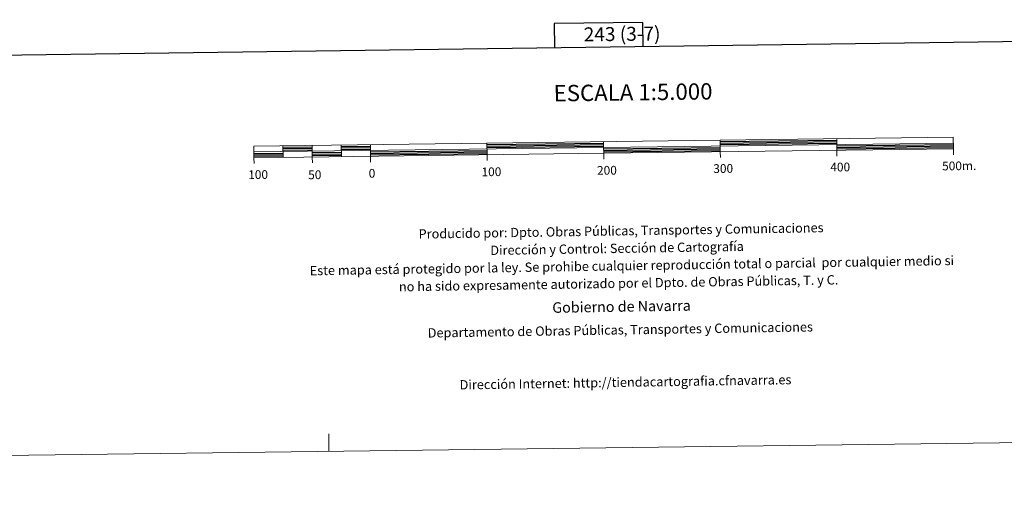
# Model space of a CAD drawing. Units: metres. Extents: x 586690 to 591182, y 4682310 to 4685336.
# Drawn here: x 588812 to 589657, y 4682310 to 4682710 of the extents above; entities that cross this region are included whole.
import ezdxf
from ezdxf.enums import TextEntityAlignment as Align

# ---------------------------------------------------------------- set-up
doc = ezdxf.new("R2010")
doc.units = ezdxf.units.M
doc.header["$MEASUREMENT"] = 0
doc.layers.add('Level 63', color=7, linetype='Continuous', lineweight=0)
doc.styles.add('Arial', font='ARIAL.TTF', dxfattribs={"height": 0.2})

msp = doc.modelspace()

# ---------------------------------------------------------------- linework, layer by layer
at = {"layer": 'Level 63', "linetype": 'Continuous', "lineweight": 0}
msp.add_polyline3d([(586727.78, 4682309.68, -0.24), (586689.95, 4685279.44, -0.24), (591144.57, 4685336.19, -0.24), (591182.41, 4682366.42, -0.24), (586727.78, 4682309.68, -0.24)], close=True, dxfattribs=at)
at = {"layer": 'Level 63', "linetype": 'Continuous', "lineweight": 30}
for points in [[(587498.05, 4685077.2, -0.24), (587530.85, 4682662.44, -0.24), (591085.5, 4682710.72, -0.24), (591052.74, 4685122.49, -0.24), (587498.05, 4685077.2, -0.24)], [(589347.22, 4682687.11, -0.24), (589346.96, 4682707.83, -0.24), (589270.79, 4682706.86, -0.24), (589271.06, 4682686.08, -0.24)], [(589088.23, 4682601.32, -0.24), (589113.22, 4682601.64, -0.24)], [(589213.21, 4682602.92, -0.24), (589313.2, 4682604.19, -0.24)], [(589213.23, 4682601.67, -0.24), (589313.22, 4682602.94, -0.24)], [(589213.24, 4682600.42, -0.24), (589313.24, 4682601.69, -0.24)], [(589413.19, 4682605.47, -0.24), (589513.19, 4682606.74, -0.24)], [(589413.21, 4682604.21, -0.24), (589513.2, 4682605.49, -0.24)], [(589413.23, 4682602.96, -0.24), (589513.22, 4682604.24, -0.24)], [(589513.25, 4682601.74, -0.24), (589613.24, 4682603.01, -0.24)], [(589513.27, 4682600.49, -0.24), (589613.26, 4682601.76, -0.24)], [(589013.29, 4682595.37, -0.24), (589038.29, 4682595.69, -0.24)], [(589013.31, 4682594.12, -0.24), (589038.31, 4682594.44, -0.24)], [(589013.33, 4682592.87, -0.24), (589038.32, 4682593.19, -0.24)], [(589038.23, 4682600.69, -0.24), (589063.23, 4682601.01, -0.24)], [(589038.25, 4682599.44, -0.24), (589063.24, 4682599.76, -0.24)], [(589038.26, 4682598.19, -0.24), (589063.26, 4682598.51, -0.24)], [(589063.29, 4682596.01, -0.24), (589088.29, 4682596.32, -0.24)], [(589063.3, 4682594.75, -0.24), (589088.3, 4682595.08, -0.24)], [(589063.32, 4682593.51, -0.24), (589088.32, 4682593.82, -0.24)], [(589088.24, 4682600.07, -0.24), (589113.24, 4682600.39, -0.24)], [(589088.26, 4682598.83, -0.24), (589113.25, 4682599.14, -0.24)], [(589113.28, 4682596.64, -0.24), (589213.27, 4682597.92, -0.24)], [(589113.3, 4682595.39, -0.24), (589213.29, 4682596.66, -0.24)], [(589113.31, 4682594.14, -0.24), (589213.31, 4682595.42, -0.24)], [(589313.27, 4682599.19, -0.24), (589413.26, 4682600.47, -0.24)], [(589313.29, 4682597.94, -0.24), (589413.27, 4682599.22, -0.24)], [(589313.3, 4682596.69, -0.24), (589413.29, 4682597.97, -0.24)], [(589513.28, 4682599.24, -0.24), (589613.27, 4682600.51, -0.24)]]:
    msp.add_polyline3d(points, dxfattribs=at)
at = {"layer": 'Level 63', "linetype": 'Continuous', "lineweight": 13}
for points in [[(589313.31, 4682595.44, -0.24), (589613.29, 4682599.27, -0.24), (589613.17, 4682609.26, -0.24), (589013.21, 4682601.62, -0.24), (589013.34, 4682591.62, -0.24), (589313.31, 4682595.44, -0.24)], [(589013.28, 4682596.62, -0.24), (589613.23, 4682604.26, -0.24)], [(589038.21, 4682601.94, -0.24), (589038.34, 4682591.94, -0.24)], [(589063.21, 4682602.26, -0.24), (589063.34, 4682592.26, -0.24)], [(589088.21, 4682602.57, -0.24), (589088.34, 4682592.58, -0.24)], [(589113.2, 4682602.89, -0.24), (589113.33, 4682592.89, -0.24)], [(589213.2, 4682604.17, -0.24), (589213.32, 4682594.17, -0.24)], [(589313.38, 4682590.42, -0.24), (589313.19, 4682605.44, -0.24)], [(589413.18, 4682606.72, -0.24), (589413.31, 4682596.72, -0.24)], [(589513.17, 4682607.99, -0.24), (589513.3, 4682597.99, -0.24)], [(589113.4, 4682587.9, -0.24), (589113.33, 4682592.89, -0.24)], [(589213.39, 4682589.17, -0.24), (589213.32, 4682594.17, -0.24)], [(589413.37, 4682591.72, -0.24), (589413.31, 4682596.72, -0.24)], [(589513.36, 4682592.99, -0.24), (589513.3, 4682597.99, -0.24)], [(589613.35, 4682594.26, -0.24), (589613.29, 4682599.27, -0.24)], [(589013.41, 4682586.62, -0.24), (589013.34, 4682591.62, -0.24)], [(589063.4, 4682587.26, -0.24), (589063.34, 4682592.26, -0.24)]]:
    msp.add_polyline3d(points, dxfattribs=at)
at = {"layer": 'Level 63', "linetype": 'Continuous', "lineweight": 0}
msp.add_polyline3d([(589077.58, 4682339.62, -0.24), (589077.39, 4682354.62, -0.24)], dxfattribs=at)

# ---------------------------------------------------------------- texts
at = {"layer": 'Level 63', "linetype": 'Continuous', "lineweight": 0, "style": 'Arial'}
for s, height, p in [('243 (3-7)', 12, (589329.08, 4682697.91, 0.01)), ('ESCALA 1:5.000', 13.9999, (589338.48, 4682647.81, -0.24)), ('200', 7.5, (589316.08, 4682580.85, -0.24)), ('300', 7.5, (589415.81, 4682582.39, -0.24)), ('400', 7.5, (589516.19, 4682583.66, -0.24)), ('500m.', 7.5, (589618.24, 4682584.71, -0.24)), ('100', 7.5, (589016.86, 4682577.17, -0.24)), ('50', 7.5, (589065.47, 4682577.02, -0.24)), ('0', 7.5, (589114.54, 4682578.29, -0.24)), ('100', 7.5, (589217, 4682579.59, -0.24))]:
    msp.add_text(s, height=height, rotation=0.73038, dxfattribs=at).set_placement(p, align=Align.MIDDLE_CENTER)
for s, height, p in [('Producido por: Dpto. Obras Públicas, Transportes y Comunicaciones', 7.9999, (589154.54, 4682526.21, -0.24)), ('Dirección y Control: Sección de Cartografía', 7.9999, (589216.03, 4682512.19, -0.24)), ('Este mapa está protegido por la ley. Se prohibe cualquier reproducción total o parcial  por cualquier medio si', 7.99986, (589061.14, 4682494.72, -0.24)), ('no ha sido expresamente autorizado por el Dpto. de Obras Públicas, T. y C.', 7.9998, (589137.66, 4682480.94, -0.24)), ('Gobierno de Navarra', 8.9998, (589269.2, 4682463.03, -0.24)), ('Departamento de Obras Públicas, Transportes y Comunicaciones', 7.9999, (589162.34, 4682441.33, -0.24)), ('Dirección Internet: http://tiendacartografia.cfnavarra.es', 7.9997, (589189.71, 4682396.76, -0.24))]:
    msp.add_text(s, height=height, rotation=0.91274, dxfattribs=at).set_placement(p, align=Align.MIDDLE_LEFT)

doc.saveas('drawing.dxf')
